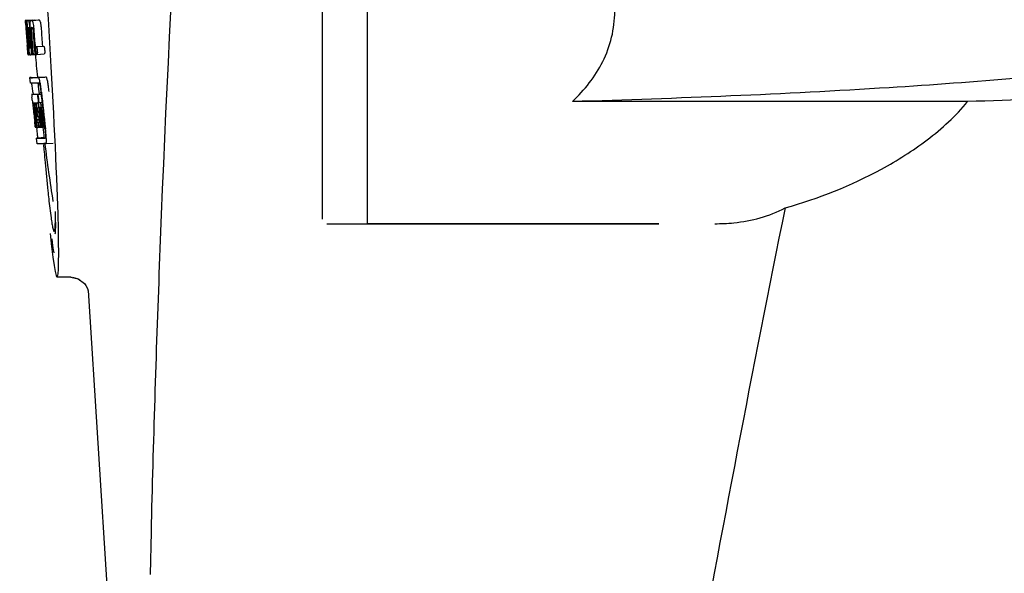
# Model space of a CAD drawing. Units: millimetres. Extents: x 14169 to 19008, y 8226 to 14920.
# Drawn here: x 15998 to 16051, y 13177 to 13207 of the extents above; entities that cross this region are included whole.
import ezdxf

# ---------------------------------------------------------------- set-up
doc = ezdxf.new("R2010")
doc.units = ezdxf.units.MM

msp = doc.modelspace()

# ---------------------------------------------------------------- linework, layer by layer
at = {"color": 7, "linetype": 'Continuous'}
for p, q in [((16014.202, 13196.597), (16014.202, 13219.096)), ((16016.652, 13196.347), (16016.652, 13219.347)), ((15998.104, 13207.375), (15998.503, 13207.401)), ((15998.104, 13207.375), (15998.106, 13207.353)), ((15998.106, 13207.353), (15998.116, 13207.205)), ((15998.137, 13207.352), (15998.166, 13207.354)), ((15998.137, 13207.352), (15998.145, 13207.227)), ((15998.145, 13207.227), (15998.148, 13207.197)), ((15998.181, 13207.352), (15998.58, 13207.378)), ((15998.181, 13207.352), (15998.189, 13207.242)), ((15998.189, 13207.242), (15998.19, 13207.225)), ((15998.225, 13207.353), (15998.225, 13207.353)), ((15998.273, 13207.354), (15998.672, 13207.38)), ((15998.624, 13207.378), (15998.273, 13207.356)), ((15998.404, 13207.359), (15998.404, 13207.359)), ((15998.803, 13207.384), (15998.46, 13207.362)), ((15998.503, 13207.401), (15998.505, 13207.378)), ((15998.624, 13207.378), (15998.624, 13207.378)), ((15998.803, 13207.384), (15998.803, 13207.384)), ((15998.116, 13207.205), (15998.117, 13207.195)), ((15998.117, 13207.195), (15998.132, 13206.975)), ((15998.132, 13206.975), (15998.137, 13206.907)), ((15998.134, 13206.97), (15998.134, 13206.976)), ((15998.137, 13206.907), (15998.139, 13206.871)), ((15998.139, 13206.871), (15998.141, 13206.842)), ((15998.143, 13206.842), (15998.141, 13206.871)), ((15998.152, 13206.976), (15998.142, 13206.976)), ((15998.148, 13207.197), (15998.163, 13206.975)), ((15998.149, 13206.843), (15998.15, 13206.829)), ((15998.163, 13206.975), (15998.152, 13206.976)), ((15998.163, 13206.975), (15998.174, 13206.976)), ((15998.174, 13206.974), (15998.173, 13206.978)), ((15998.201, 13206.975), (15998.2, 13206.976)), ((15998.204, 13206.974), (15998.201, 13206.975)), ((15998.208, 13206.972), (15998.218, 13206.973)), ((15998.218, 13206.973), (15998.217, 13206.981)), ((15998.218, 13206.964), (15998.218, 13206.973)), ((15998.344, 13206.907), (15998.347, 13206.861)), ((15998.373, 13206.983), (15998.372, 13206.991)), ((15998.418, 13206.947), (15998.501, 13206.952)), ((15998.206, 13205.994), (15998.207, 13205.973)), ((15998.235, 13205.633), (15998.246, 13205.506)), ((15998.248, 13205.976), (15998.243, 13206.046)), ((15998.246, 13205.879), (15998.256, 13205.88)), ((15998.266, 13205.977), (15998.271, 13205.914)), ((15998.294, 13205.624), (15998.305, 13205.503)), ((15998.639, 13205.877), (15998.651, 13205.726)), ((15998.651, 13205.726), (15998.669, 13205.515)), ((15998.698, 13205.942), (15999.098, 13205.967)), ((15998.246, 13205.506), (15998.256, 13205.506)), ((15998.255, 13205.504), (15998.255, 13205.505)), ((15998.256, 13205.504), (15998.255, 13205.504)), ((15998.277, 13205.503), (15998.262, 13205.503)), ((15998.277, 13205.503), (15998.287, 13205.504)), ((15998.287, 13205.503), (15998.286, 13205.51)), ((15998.305, 13205.503), (15998.365, 13205.507)), ((15998.358, 13205.509), (15998.357, 13205.512)), ((15998.363, 13205.504), (15998.362, 13205.505)), ((15998.407, 13205.505), (15998.485, 13205.51)), ((15998.485, 13205.507), (15998.485, 13205.516)), ((15998.526, 13205.509), (15998.619, 13205.515)), ((15998.619, 13205.518), (15998.618, 13205.523)), ((15998.619, 13205.513), (15998.619, 13205.518)), ((15998.669, 13205.515), (15998.619, 13205.513)), ((15998.669, 13205.515), (15998.729, 13205.518)), ((15998.725, 13205.521), (15998.722, 13205.525)), ((15998.733, 13205.517), (15999.133, 13205.543)), ((15998.385, 13203.962), (15998.357, 13204.26)), ((15998.417, 13204.271), (15998.756, 13204.293)), ((15998.755, 13204.293), (15998.756, 13204.286)), ((15998.823, 13204.271), (15999.223, 13204.296)), ((15998.852, 13203.972), (15998.785, 13203.969)), ((15998.787, 13203.966), (15998.793, 13203.908)), ((15998.91, 13203.977), (15998.909, 13203.982)), ((15998.847, 13203.37), (15998.447, 13203.345)), ((15998.447, 13203.345), (15998.447, 13203.345)), ((15998.472, 13203.351), (15998.458, 13203.348)), ((15998.472, 13203.351), (15998.847, 13203.374)), ((15998.481, 13203.043), (15998.492, 13202.944)), ((15998.488, 13203.353), (15998.847, 13203.376)), ((15998.512, 13203.476), (15998.525, 13203.357)), ((15998.757, 13203.349), (15998.787, 13203.35)), ((15998.787, 13203.35), (15998.96, 13203.361)), ((15998.846, 13203.376), (15998.847, 13203.37)), ((15998.849, 13203.355), (15998.847, 13203.37)), ((15998.96, 13203.362), (15998.948, 13203.476)), ((16049.179, 13202.963), (16027.754, 13202.963)), ((15998.492, 13202.944), (15998.497, 13202.896)), ((15998.497, 13202.896), (15998.504, 13202.834)), ((15998.504, 13202.834), (15998.507, 13202.803)), ((15998.507, 13202.803), (15998.527, 13202.619)), ((15998.527, 13202.619), (15998.535, 13202.548)), ((15998.535, 13202.548), (15998.539, 13202.513)), ((15998.536, 13202.899), (15998.802, 13202.916)), ((15998.539, 13202.513), (15998.543, 13202.47)), ((15998.545, 13202.62), (15998.542, 13202.646)), ((15998.553, 13202.549), (15998.549, 13202.584)), ((15998.552, 13202.899), (15998.803, 13202.914)), ((15998.555, 13202.527), (15998.553, 13202.549)), ((15998.555, 13202.61), (15998.556, 13202.603)), ((15998.557, 13202.515), (15998.555, 13202.527)), ((15998.559, 13202.623), (15998.556, 13202.623)), ((15998.556, 13202.603), (15998.557, 13202.585)), ((15998.559, 13202.494), (15998.557, 13202.515)), ((15998.562, 13202.623), (15998.559, 13202.623)), ((15998.583, 13202.276), (15998.559, 13202.494)), ((15998.563, 13202.53), (15998.565, 13202.516)), ((15998.573, 13202.563), (15998.572, 13202.567)), ((15998.578, 13202.517), (15998.573, 13202.563)), ((15998.58, 13202.497), (15998.578, 13202.517)), ((15998.58, 13202.623), (15998.58, 13202.619)), ((15998.58, 13202.619), (15998.58, 13202.616)), ((15998.58, 13202.616), (15998.59, 13202.616)), ((15998.58, 13202.616), (15998.582, 13202.596)), ((15998.605, 13202.278), (15998.58, 13202.497)), ((15998.582, 13202.596), (15998.583, 13202.576)), ((15998.583, 13202.576), (15998.599, 13202.577)), ((15998.583, 13202.576), (15998.588, 13202.53)), ((15998.588, 13202.53), (15998.589, 13202.52)), ((15998.589, 13202.52), (15998.592, 13202.498)), ((15998.604, 13202.532), (15998.6, 13202.569)), ((15998.608, 13202.5), (15998.604, 13202.532)), ((15998.632, 13202.28), (15998.608, 13202.5)), ((15998.617, 13202.547), (15998.618, 13202.541)), ((15998.618, 13202.541), (15998.622, 13202.501)), ((15998.621, 13202.9), (15998.803, 13202.911)), ((15998.622, 13202.501), (15998.646, 13202.286)), ((15998.66, 13202.287), (15998.636, 13202.503)), ((15998.652, 13202.629), (15998.647, 13202.629)), ((15998.66, 13202.629), (15998.652, 13202.629)), ((15998.654, 13202.498), (15998.677, 13202.289)), ((15998.672, 13202.63), (15998.66, 13202.629)), ((15998.681, 13202.608), (15998.68, 13202.615)), ((15998.686, 13202.497), (15998.689, 13202.549)), ((15998.711, 13202.547), (15998.72, 13202.463)), ((15998.717, 13202.629), (15998.716, 13202.633)), ((15998.72, 13202.463), (15998.725, 13202.42)), ((15998.739, 13202.422), (15998.722, 13202.584)), ((15998.725, 13202.42), (15998.73, 13202.377)), ((15998.743, 13202.616), (15998.744, 13202.606)), ((15998.751, 13202.538), (15998.758, 13202.474)), ((15998.766, 13202.42), (15998.856, 13202.426)), ((15998.782, 13202.905), (15998.804, 13202.906)), ((15998.803, 13202.908), (15998.803, 13202.914)), ((15998.812, 13202.634), (15998.833, 13202.636)), ((15998.832, 13202.922), (15999.005, 13202.933)), ((15998.832, 13202.922), (15998.891, 13202.924)), ((15998.833, 13202.636), (15998.832, 13202.641)), ((15998.874, 13202.535), (15998.875, 13202.523)), ((15998.896, 13202.65), (15998.875, 13202.649)), ((15998.917, 13202.651), (15998.896, 13202.65)), ((15998.923, 13202.643), (15998.922, 13202.646)), ((15999.035, 13202.654), (15999.034, 13202.659)), ((15999.035, 13202.648), (15999.035, 13202.654)), ((15998.587, 13202.081), (15998.611, 13201.875)), ((15998.664, 13201.576), (15998.628, 13201.882)), ((15998.631, 13201.927), (15998.633, 13201.912)), ((15998.649, 13201.886), (15998.644, 13201.928)), ((15998.685, 13201.581), (15998.649, 13201.886)), ((15998.656, 13201.93), (15998.659, 13201.906)), ((15998.659, 13201.906), (15998.683, 13201.7)), ((15998.661, 13202.281), (15998.66, 13202.287)), ((15998.678, 13201.885), (15998.672, 13201.931)), ((15998.699, 13201.702), (15998.678, 13201.885)), ((15998.687, 13201.933), (15998.689, 13201.916)), ((15998.689, 13201.916), (15998.714, 13201.703)), ((15998.711, 13201.992), (15998.857, 13202.001)), ((15998.711, 13201.992), (15998.715, 13201.96)), ((15998.715, 13201.96), (15998.859, 13201.969)), ((15998.715, 13201.96), (15998.72, 13201.923)), ((15998.728, 13202.349), (15998.724, 13202.287)), ((15998.724, 13202.287), (15998.724, 13202.281)), ((15998.73, 13202.377), (15998.728, 13202.349)), ((15998.73, 13202.377), (15998.742, 13202.378)), ((15998.774, 13202.401), (15998.804, 13202.402)), ((15998.817, 13202.131), (15998.804, 13202.13)), ((15998.831, 13202.131), (15998.817, 13202.131)), ((15998.86, 13201.964), (15998.851, 13202.04)), ((15998.874, 13202.081), (15998.897, 13201.882)), ((15998.644, 13201.573), (15998.665, 13201.574)), ((15998.665, 13201.571), (15998.664, 13201.576)), ((15998.669, 13201.57), (15998.665, 13201.571)), ((15998.673, 13201.57), (15998.686, 13201.571)), ((15998.683, 13201.7), (15998.698, 13201.57)), ((15998.686, 13201.576), (15998.685, 13201.581)), ((15998.686, 13201.57), (15998.686, 13201.576)), ((15998.692, 13201.57), (15998.686, 13201.57)), ((15998.698, 13201.57), (15998.692, 13201.57)), ((15998.698, 13201.57), (15998.714, 13201.571)), ((15998.713, 13201.58), (15998.699, 13201.702)), ((15998.715, 13201.57), (15998.713, 13201.58)), ((15998.714, 13201.703), (15998.726, 13201.597)), ((15998.722, 13201.57), (15998.715, 13201.57)), ((15998.729, 13201.571), (15998.722, 13201.57)), ((15998.723, 13201.57), (15998.733, 13201.486)), ((15998.726, 13201.597), (15998.729, 13201.571)), ((15998.729, 13201.571), (15998.768, 13201.573)), ((15998.76, 13201.579), (15998.759, 13201.582)), ((15998.762, 13201.575), (15998.76, 13201.579)), ((15998.763, 13201.574), (15998.762, 13201.575)), ((15998.792, 13201.843), (15998.805, 13201.844)), ((15998.824, 13201.573), (15998.837, 13201.574)), ((15998.837, 13201.573), (15998.836, 13201.581)), ((15998.902, 13201.575), (15998.954, 13201.579)), ((15998.953, 13201.585), (15998.922, 13201.849)), ((15998.954, 13201.577), (15998.953, 13201.585)), ((15998.984, 13201.579), (15998.954, 13201.577)), ((15998.984, 13201.579), (15999.051, 13201.583)), ((15999.05, 13201.591), (15999.019, 13201.856)), ((15999.051, 13201.581), (15999.05, 13201.591)), ((15999.086, 13201.583), (15999.051, 13201.581)), ((15999.086, 13201.583), (15999.157, 13201.587)), ((15999.156, 13201.594), (15999.124, 13201.862)), ((15999.157, 13201.587), (15999.156, 13201.594)), ((15999.169, 13201.486), (15999.157, 13201.587)), ((15998.754, 13200.678), (15998.717, 13200.977)), ((15999.116, 13201.009), (15998.777, 13200.987)), ((15999.116, 13201.009), (15999.116, 13201.002)), ((15999.183, 13200.987), (15999.183, 13200.987)), ((15999.221, 13200.689), (15999.153, 13200.686)), ((15999.221, 13200.689), (15999.621, 13200.715)), ((15999.221, 13200.689), (15999.221, 13200.689)), ((16014.452, 13196.347), (16032.44, 13196.347)), ((16032.44, 13196.347), (16016.652, 13196.347)), ((16000.58, 13193.447), (15999.823, 13193.447)), ((16000.57, 13193.447), (16000.966, 13193.364)), ((16000.571, 13193.447), (16000.572, 13193.447)), ((16000.665, 13193.442), (16000.966, 13193.364)), ((16000.966, 13193.364), (16001.05, 13193.303)), ((16000.966, 13193.364), (16001.309, 13193.113)), ((16001.309, 13193.113), (16001.382, 13192.993)), ((16001.382, 13192.993), (16001.477, 13192.839)), ((16001.477, 13192.839), (16001.517, 13192.706)), ((16001.517, 13192.729), (16003.096, 13167.822)), ((16001.517, 13192.706), (16001.52, 13192.689)), ((16004.918, 13179.641), (16004.865, 13177.332))]:
    msp.add_line(p, q, dxfattribs=at)
msp.add_lwpolyline([(15999.533, 13195.525), (15999.558, 13195.326), (15999.602, 13195.019), (15999.641, 13194.765)], dxfattribs=at)
for centre, radius, start, end in [((17041.756, 13154.88), 1037.132, 172.968171, 177.833615), ((15998.148, 13209.874), 2.522, 270.3986, 270.7495), ((16111.7, 13215.063), 113.78, 183.94962, 184.07758), ((15998.052, 13214.734), 7.383, 271.3383, 271.714), ((15997.41, 13233.464), 26.124, 272.1811, 272.3034), ((15998.451, 13214.765), 7.389, 271.3413, 271.7173), ((15998.554, 13207.316), 0.134, 26.7496, 28.4218), ((15997.76, 13234.713), 27.348, 272.1868, 272.3038), ((16009.751, 13207.872), 11.65, 183.2781, 183.5892), ((16025.488, 13208.878), 27.42, 183.6298, 183.9788), ((16042.387, 13210.047), 44.36, 183.9776, 184.1055), ((16111.603, 13215.008), 113.755, 184.11666, 184.54499), ((15999.661, 13207.017), 1.52, 182.5431, 183.079), ((16001.515, 13207.115), 3.377, 183.0486, 183.5216), ((16111.618, 13215.008), 113.768, 184.11584, 184.54414), ((16004.494, 13207.298), 6.362, 183.5176, 184.0994), ((16111.635, 13215.008), 113.78, 184.12207, 184.51119), ((16018.258, 13208.289), 20.127, 183.7456, 184.1127), ((16111.684, 13214.996), 113.794, 184.10744, 184.51067), ((15998.42, 13206.942), 0.225, 176.3058, 177.7552), ((16004.335, 13207.278), 6.15, 183.7657, 184.1352), ((16111.704, 13215.008), 113.797, 184.11854, 184.55172), ((16007.553, 13207.568), 9.355, 183.7032, 184.0928), ((16111.725, 13215.008), 113.792, 184.08571, 184.55087), ((15998.068, 13214.729), 7.755, 271.3711, 271.6426), ((16111.742, 13215.008), 113.785, 184.13415, 184.5025), ((16111.779, 13215.008), 113.759, 184.13427, 184.50962), ((16111.797, 13215.008), 113.742, 184.10732, 184.55127), ((16005.246, 13207.357), 6.883, 183.1149, 184.1096), ((16111.81, 13214.98), 113.72, 184.09264, 184.58624), ((16111.83, 13215.008), 113.701, 184.12587, 184.79218), ((15997.392, 13234.214), 27.259, 272.1845, 272.3), ((16111.865, 13215.008), 113.643, 184.09842, 184.59931), ((16111.882, 13215.008), 113.611, 184.10894, 184.60971), ((16111.882, 13215.008), 113.21, 184.11063, 184.58289), ((16111.603, 13215.008), 113.755, 184.55588, 184.72721), ((16111.659, 13215.043), 113.782, 184.61927, 184.80952), ((16111.683, 13214.996), 113.793, 184.54652, 184.78161), ((16111.703, 13215.008), 113.796, 184.58355, 184.73), ((15998.163, 13213.156), 7.278, 271.3621, 271.6557), ((16111.81, 13214.98), 113.719, 184.58624, 184.77349), ((16111.865, 13215.008), 113.643, 184.59931, 184.78761), ((15998.271, 13205.722), 0.219, 265.9854, 267.4745), ((15998.294, 13207.175), 1.672, 269.7678, 270.374), ((15998.181, 13213.281), 7.779, 271.351, 271.6611), ((15997.803, 13224.897), 19.402, 272.0157, 272.135), ((16111.599, 13215.008), 113.351, 184.80515, 185.42436), ((15997.286, 13239.73), 35.493, 272.2884, 272.4827), ((16111.598, 13215.008), 113.35, 185.61991, 185.88986), ((15920.07, 13194.573), 78.867, 6.16462, 6.28372), ((16111.84, 13215.024), 113.684, 185.89462, 186.11471), ((16111.845, 13215.078), 113.665, 185.92233, 186.13939), ((16111.91, 13215.008), 113.549, 185.88684, 186.10879), ((16111.92, 13215.008), 113.531, 185.82899, 186.83947), ((16082.872, 12217.058), 986.48, 91.524065, 91.957281), ((15998.539, 13203.804), 0.906, 269.1096, 269.5441), ((16111.619, 13215.008), 113.768, 186.32718, 186.52415), ((16015.193, 13204.386), 16.741, 186.0579, 186.1821), ((15998.539, 13205.178), 2.279, 270.3478, 270.5884), ((16001.015, 13202.821), 2.469, 185.4793, 186.0748), ((16004.557, 13203.192), 6.03, 186.0223, 186.3104), ((16111.671, 13215.008), 113.794, 186.30245, 186.60084), ((15996.84, 13202.35), 1.745, 7.1254, 7.7216), ((15998.569, 13204.789), 2.166, 270.2968, 270.5307), ((15996.219, 13202.435), 2.395, 8.7361, 8.9033), ((15995.279, 13202.292), 3.345, 7.5926, 8.7069), ((16111.698, 13215.008), 113.796, 186.31131, 186.59929), ((15997.393, 13202.416), 1.217, 7.2475, 8.0654), ((16004.203, 13203.162), 5.605, 184.9872, 185.4654), ((15998.44, 13210.273), 7.375, 271.406, 271.5849), ((16005.656, 13203.301), 7.065, 185.4644, 185.7894), ((16007.948, 13203.535), 9.368, 185.8004, 186.3255), ((16001.807, 13202.851), 3.173, 185.5182, 186.3764), ((16008.99, 13201.962), 10.317, 177.0296, 178.1828), ((15995.962, 13202.249), 2.743, 6.2734, 6.6557), ((15993.396, 13201.973), 5.346, 6.5474, 7.2916), ((15991.663, 13201.771), 7.09, 6.2857, 6.5782), ((15998.113, 13220.588), 17.695, 271.946, 272.1652), ((16004.286, 13203.196), 5.598, 185.8193, 186.2793), ((15998.088, 13221.839), 19.218, 271.9725, 272.1583), ((16111.815, 13215.109), 113.69, 186.16239, 186.2996), ((16111.84, 13215.024), 113.684, 186.1179, 186.25356), ((16111.84, 13215.024), 113.684, 186.25606, 186.65486), ((16111.852, 13215.008), 113.664, 186.30589, 186.78517), ((15998.87, 13202.621), 0.0577, 20.6819, 22.6769), ((16111.876, 13215.008), 113.62, 186.30448, 186.64716), ((16111.887, 13215.008), 113.598, 186.27506, 186.78701), ((16111.909, 13215.008), 113.549, 186.10879, 186.24326), ((16111.91, 13215.008), 113.549, 186.24871, 186.64798), ((16111.656, 13215), 113.786, 186.42001, 186.62017), ((16111.686, 13215.008), 113.796, 186.42283, 186.59996), ((16111.712, 13215.008), 113.794, 186.42205, 186.5985), ((16111.671, 13215.008), 113.794, 186.60818, 186.78156), ((16111.724, 13215.008), 113.791, 186.41906, 186.59781), ((16111.734, 13215.008), 113.787, 186.42188, 186.59723), ((16005.444, 13202.714), 6.788, 186.5937, 187.008), ((16009.06, 13201.692), 10.353, 176.7395, 178.3411), ((15923.437, 13193.31), 75.66, 6.37481, 6.49994), ((15961.593, 13197.564), 37.268, 6.2463, 6.3883), ((15991.202, 13200.808), 7.482, 6.0128, 6.2185), ((15998.542, 13209.86), 8.021, 271.3904, 271.7838), ((15998.588, 13209.013), 7.444, 271.3815, 271.5871), ((16111.768, 13215.088), 113.75, 186.68624, 186.82344), ((15998.522, 13211.395), 9.827, 271.5906, 271.7618), ((15998.34, 13216.408), 14.572, 271.8282, 272.0736), ((16111.774, 13215.09), 113.744, 186.68787, 186.82132), ((15998.33, 13217.363), 15.798, 271.8385, 272.0742), ((16111.598, 13215.008), 113.35, 186.80439, 187.09424), ((15997.701, 13235.11), 34.155, 272.258, 272.4874), ((16197.377, 13217.599), 199.012, 184.88732, 185.00336), ((16111.603, 13215.009), 113.355, 187.26133, 188.86183), ((17310.952, 12940.221), 1297.374, 168.575152, 169.762516), ((15976.918, 13196.99), 22.823, 359.2106, 0.0349), ((17056.62, 13154.27), 1052.008, 177.831013, 178.618094)]:
    msp.add_arc(centre, radius, start, end, dxfattribs=at)
msp.add_ellipse((15998.908, 13207.847), major_axis=(-0.916, 14.4), ratio=0.028922, start_param=2.55813, end_param=6.987971, dxfattribs=at)
for points, knots in [([(16027.754, 13202.963), (16028.416, 13203.583), (16029.587, 13205.058), (16030.288, 13207.847), (16029.587, 13210.635), (16028.416, 13212.11), (16027.754, 13212.73)], [0, 0, 0, 0, 0.246695, 0.499995, 0.753299, 1, 1, 1, 1]), ([(15998.119, 13207.206), (15998.117, 13207.24), (15998.115, 13207.289), (15998.113, 13207.338), (15998.114, 13207.353)], [0, 0, 0, 0, 0.692623, 1, 1, 1, 1]), ([(15998.114, 13207.353), (15998.116, 13207.353), (15998.123, 13207.352), (15998.131, 13207.352), (15998.137, 13207.352)], [0, 0, 0, 0, 0.192087, 1, 1, 1, 1]), ([(15998.162, 13207.198), (15998.16, 13207.234), (15998.159, 13207.286), (15998.162, 13207.338), (15998.166, 13207.352)], [0, 0, 0, 0, 0.710163, 1, 1, 1, 1]), ([(15998.217, 13206.981), (15998.214, 13207.034), (15998.209, 13207.121), (15998.207, 13207.209), (15998.208, 13207.244)], [0, 0, 0, 0, 0.59991, 1, 1, 1, 1]), ([(15998.208, 13207.244), (15998.208, 13207.261), (15998.209, 13207.29), (15998.212, 13207.323), (15998.215, 13207.34), (15998.218, 13207.348), (15998.222, 13207.353), (15998.225, 13207.353)], [0, 0, 0, 0, 0.471084, 0.765964, 0.860809, 0.927472, 1, 1, 1, 1]), ([(15998.273, 13207.354), (15998.28, 13207.341), (15998.296, 13207.297), (15998.305, 13207.252), (15998.31, 13207.222)], [0, 0, 0, 0, 0.33567, 1, 1, 1, 1]), ([(15998.31, 13207.222), (15998.317, 13207.179), (15998.331, 13207.074), (15998.339, 13206.969), (15998.344, 13206.907)], [0, 0, 0, 0, 0.411361, 1, 1, 1, 1]), ([(15998.372, 13206.991), (15998.37, 13207.039), (15998.367, 13207.12), (15998.367, 13207.201), (15998.369, 13207.234)], [0, 0, 0, 0, 0.58965, 1, 1, 1, 1]), ([(15998.369, 13207.234), (15998.37, 13207.254), (15998.373, 13207.287), (15998.38, 13207.325), (15998.387, 13207.344), (15998.393, 13207.354), (15998.399, 13207.359), (15998.404, 13207.359)], [0, 0, 0, 0, 0.454874, 0.74109, 0.835862, 0.906158, 1, 1, 1, 1]), ([(15998.46, 13207.361), (15998.472, 13207.362), (15998.49, 13207.335), (15998.504, 13207.294), (15998.513, 13207.259), (15998.518, 13207.239)], [0, 0, 0, 0, 0.25878, 0.546975, 1, 1, 1, 1]), ([(15998.518, 13207.239), (15998.529, 13207.189), (15998.547, 13207.065), (15998.558, 13206.941), (15998.564, 13206.867)], [0, 0, 0, 0, 0.410915, 1, 1, 1, 1]), ([(15998.918, 13207.264), (15998.913, 13207.285), (15998.904, 13207.319), (15998.889, 13207.36), (15998.871, 13207.387), (15998.859, 13207.386)], [0, 0, 0, 0, 0.452873, 0.741025, 1, 1, 1, 1]), ([(15998.918, 13207.264), (15998.929, 13207.214), (15998.947, 13207.09), (15998.958, 13206.966), (15998.963, 13206.893)], [0, 0, 0, 0, 0.410911, 1, 1, 1, 1]), ([(15998.142, 13206.976), (15998.142, 13206.976), (15998.142, 13206.973), (15998.141, 13206.97), (15998.142, 13206.96), (15998.142, 13206.954), (15998.142, 13206.949)], [0, 0, 0, 0, 0.051437, 0.214463, 0.517522, 1, 1, 1, 1]), ([(15998.173, 13206.978), (15998.172, 13206.999), (15998.167, 13207.072), (15998.163, 13207.145), (15998.162, 13207.198)], [0, 0, 0, 0, 0.281602, 1, 1, 1, 1]), ([(15998.195, 13206.951), (15998.194, 13206.942), (15998.196, 13206.916), (15998.197, 13206.89), (15998.198, 13206.874)], [0, 0, 0, 0, 0.374256, 1, 1, 1, 1]), ([(15998.2, 13206.976), (15998.198, 13206.975), (15998.195, 13206.967), (15998.195, 13206.962), (15998.195, 13206.957)], [0, 0, 0, 0, 0.254917, 1, 1, 1, 1]), ([(15998.254, 13206.976), (15998.251, 13206.976), (15998.248, 13206.963), (15998.247, 13206.938), (15998.248, 13206.879), (15998.252, 13206.833), (15998.254, 13206.805)], [0, 0, 0, 0, 0.040429, 0.178573, 0.504033, 1, 1, 1, 1]), ([(15998.317, 13206.806), (15998.315, 13206.835), (15998.311, 13206.881), (15998.304, 13206.938), (15998.299, 13206.964), (15998.293, 13206.977), (15998.29, 13206.977)], [0, 0, 0, 0, 0.486694, 0.81274, 0.955357, 1, 1, 1, 1]), ([(15998.418, 13206.947), (15998.417, 13206.93), (15998.419, 13206.89), (15998.421, 13206.85), (15998.423, 13206.827)], [0, 0, 0, 0, 0.436315, 1, 1, 1, 1]), ([(15998.431, 13206.975), (15998.428, 13206.975), (15998.423, 13206.97), (15998.42, 13206.96), (15998.419, 13206.952), (15998.418, 13206.947)], [0, 0, 0, 0, 0.271904, 0.535263, 1, 1, 1, 1]), ([(15998.501, 13206.957), (15998.499, 13206.963), (15998.496, 13206.971), (15998.489, 13206.977), (15998.486, 13206.977)], [0, 0, 0, 0, 0.673925, 1, 1, 1, 1]), ([(15998.512, 13206.886), (15998.511, 13206.902), (15998.509, 13206.926), (15998.504, 13206.95), (15998.501, 13206.957)], [0, 0, 0, 0, 0.674307, 1, 1, 1, 1]), ([(15998.208, 13206.059), (15998.209, 13206.046), (15998.212, 13206.004), (15998.216, 13205.961), (15998.219, 13205.932)], [0, 0, 0, 0, 0.297239, 1, 1, 1, 1]), ([(15998.239, 13205.634), (15998.237, 13205.655), (15998.225, 13205.775), (15998.216, 13205.895), (15998.208, 13205.994)], [0, 0, 0, 0, 0.174296, 1, 1, 1, 1]), ([(15998.219, 13205.932), (15998.219, 13205.924), (15998.221, 13205.913), (15998.222, 13205.9), (15998.223, 13205.893), (15998.224, 13205.887), (15998.224, 13205.883), (15998.225, 13205.882), (15998.225, 13205.88), (15998.225, 13205.88)], [0, 0, 0, 0, 0.448579, 0.625166, 0.766856, 0.872303, 0.943937, 0.985173, 1, 1, 1, 1]), ([(15998.225, 13205.88), (15998.227, 13205.88), (15998.233, 13205.88), (15998.24, 13205.88), (15998.246, 13205.879)], [0, 0, 0, 0, 0.200787, 1, 1, 1, 1]), ([(15998.246, 13205.563), (15998.246, 13205.568), (15998.243, 13205.592), (15998.241, 13205.615), (15998.239, 13205.634)], [0, 0, 0, 0, 0.210045, 1, 1, 1, 1]), ([(15998.33, 13205.627), (15998.323, 13205.674), (15998.308, 13205.791), (15998.298, 13205.909), (15998.292, 13205.979)], [0, 0, 0, 0, 0.401836, 1, 1, 1, 1]), ([(15998.309, 13206.075), (15998.31, 13206.062), (15998.314, 13206.012), (15998.318, 13205.963), (15998.323, 13205.927)], [0, 0, 0, 0, 0.275745, 1, 1, 1, 1]), ([(15998.323, 13205.927), (15998.325, 13205.914), (15998.327, 13205.898), (15998.333, 13205.883), (15998.335, 13205.88), (15998.336, 13205.88)], [0, 0, 0, 0, 0.806978, 0.938843, 1, 1, 1, 1]), ([(15998.357, 13205.512), (15998.354, 13205.517), (15998.35, 13205.53), (15998.34, 13205.568), (15998.334, 13205.601), (15998.33, 13205.627)], [0, 0, 0, 0, 0.134512, 0.34027, 1, 1, 1, 1]), ([(15998.374, 13205.881), (15998.375, 13205.881), (15998.377, 13205.884), (15998.38, 13205.895), (15998.381, 13205.927), (15998.379, 13205.986), (15998.375, 13206.035), (15998.373, 13206.063)], [0, 0, 0, 0, 0.014854, 0.045462, 0.196655, 0.533203, 1, 1, 1, 1]), ([(15998.428, 13205.635), (15998.427, 13205.615), (15998.426, 13205.586), (15998.423, 13205.553), (15998.421, 13205.535), (15998.418, 13205.522), (15998.415, 13205.512), (15998.41, 13205.505), (15998.407, 13205.505)], [0, 0, 0, 0, 0.456529, 0.625094, 0.756979, 0.855857, 0.925783, 1, 1, 1, 1]), ([(15998.414, 13205.982), (15998.419, 13205.914), (15998.427, 13205.798), (15998.429, 13205.682), (15998.428, 13205.635)], [0, 0, 0, 0, 0.593343, 1, 1, 1, 1]), ([(15998.681, 13205.728), (15998.679, 13205.759), (15998.676, 13205.809), (15998.677, 13205.86), (15998.679, 13205.88)], [0, 0, 0, 0, 0.604587, 1, 1, 1, 1]), ([(15998.679, 13205.88), (15998.679, 13205.882), (15998.68, 13205.89), (15998.681, 13205.897), (15998.681, 13205.903)], [0, 0, 0, 0, 0.269911, 1, 1, 1, 1]), ([(15998.681, 13205.903), (15998.682, 13205.908), (15998.684, 13205.919), (15998.688, 13205.932), (15998.694, 13205.942), (15998.698, 13205.942)], [0, 0, 0, 0, 0.404114, 0.695925, 1, 1, 1, 1]), ([(15998.704, 13205.571), (15998.702, 13205.58), (15998.69, 13205.632), (15998.685, 13205.685), (15998.681, 13205.728)], [0, 0, 0, 0, 0.174373, 1, 1, 1, 1]), ([(15998.698, 13205.942), (15998.701, 13205.942), (15998.707, 13205.937), (15998.717, 13205.917), (15998.723, 13205.897), (15998.728, 13205.882)], [0, 0, 0, 0, 0.108561, 0.302539, 1, 1, 1, 1]), ([(15998.728, 13205.882), (15998.733, 13205.862), (15998.743, 13205.811), (15998.749, 13205.759), (15998.751, 13205.728)], [0, 0, 0, 0, 0.393066, 1, 1, 1, 1]), ([(15998.751, 13205.728), (15998.753, 13205.711), (15998.756, 13205.661), (15998.756, 13205.609), (15998.753, 13205.575)], [0, 0, 0, 0, 0.324125, 1, 1, 1, 1]), ([(15999.098, 13205.967), (15999.1, 13205.967), (15999.107, 13205.963), (15999.117, 13205.942), (15999.123, 13205.923), (15999.128, 13205.907)], [0, 0, 0, 0, 0.10871, 0.302719, 1, 1, 1, 1]), ([(15999.128, 13205.907), (15999.133, 13205.887), (15999.143, 13205.836), (15999.149, 13205.785), (15999.151, 13205.753)], [0, 0, 0, 0, 0.392552, 1, 1, 1, 1]), ([(15999.151, 13205.753), (15999.153, 13205.737), (15999.156, 13205.686), (15999.156, 13205.635), (15999.153, 13205.601)], [0, 0, 0, 0, 0.324267, 1, 1, 1, 1]), ([(15998.252, 13205.519), (15998.252, 13205.521), (15998.249, 13205.536), (15998.248, 13205.551), (15998.246, 13205.563)], [0, 0, 0, 0, 0.182569, 1, 1, 1, 1]), ([(15998.255, 13205.505), (15998.255, 13205.506), (15998.253, 13205.51), (15998.253, 13205.515), (15998.252, 13205.519)], [0, 0, 0, 0, 0.147361, 1, 1, 1, 1]), ([(15998.362, 13205.505), (15998.361, 13205.505), (15998.36, 13205.507), (15998.359, 13205.508), (15998.358, 13205.509)], [0, 0, 0, 0, 0.209044, 1, 1, 1, 1]), ([(15998.722, 13205.525), (15998.719, 13205.53), (15998.712, 13205.545), (15998.707, 13205.561), (15998.704, 13205.571)], [0, 0, 0, 0, 0.376299, 1, 1, 1, 1]), ([(15998.753, 13205.575), (15998.752, 13205.566), (15998.75, 13205.551), (15998.746, 13205.532), (15998.739, 13205.518), (15998.733, 13205.517)], [0, 0, 0, 0, 0.431653, 0.724676, 1, 1, 1, 1]), ([(15999.153, 13205.601), (15999.152, 13205.592), (15999.15, 13205.576), (15999.146, 13205.557), (15999.139, 13205.543), (15999.133, 13205.543)], [0, 0, 0, 0, 0.431502, 0.724466, 1, 1, 1, 1]), ([(16057.498, 13204.826), (16055.635, 13204.587), (16051.449, 13204.164), (16041.537, 13203.45), (16033.482, 13203.127), (16027.754, 13202.963)], [0, 0, 0, 0, 0.18897, 0.423301, 1, 1, 1, 1]), ([(15998.417, 13204.271), (15998.408, 13204.27), (15998.393, 13204.268), (15998.376, 13204.266), (15998.366, 13204.264), (15998.361, 13204.263), (15998.358, 13204.262), (15998.357, 13204.261), (15998.357, 13204.26)], [0, 0, 0, 0, 0.433764, 0.744018, 0.852955, 0.931275, 0.979431, 1, 1, 1, 1]), ([(15998.357, 13204.26), (15998.357, 13204.26), (15998.359, 13204.259), (15998.363, 13204.259), (15998.37, 13204.258), (15998.379, 13204.258), (15998.392, 13204.257), (15998.413, 13204.257), (15998.447, 13204.258), (15998.496, 13204.259), (15998.555, 13204.261), (15998.625, 13204.263), (15998.676, 13204.265), (15998.703, 13204.266)], [0, 0, 0, 0, 0.004943, 0.017064, 0.036831, 0.064321, 0.099563, 0.142567, 0.251883, 0.392289, 0.563784, 0.76636, 1, 1, 1, 1]), ([(15998.756, 13204.286), (15998.756, 13204.285), (15998.76, 13204.284), (15998.764, 13204.284), (15998.774, 13204.283), (15998.787, 13204.283), (15998.803, 13204.283), (15998.832, 13204.283), (15998.878, 13204.284), (15998.944, 13204.286), (15999.024, 13204.288), (15999.119, 13204.292), (15999.187, 13204.295), (15999.223, 13204.296)], [0, 0, 0, 0, 0.004705, 0.016736, 0.036455, 0.063921, 0.099154, 0.142162, 0.251515, 0.391988, 0.563572, 0.76625, 1, 1, 1, 1]), ([(15998.909, 13203.982), (15998.902, 13204.023), (15998.888, 13204.094), (15998.866, 13204.185), (15998.848, 13204.24), (15998.834, 13204.265), (15998.826, 13204.271), (15998.823, 13204.271)], [0, 0, 0, 0, 0.407207, 0.715969, 0.913034, 0.96859, 1, 1, 1, 1]), ([(15999.223, 13204.296), (15999.226, 13204.297), (15999.233, 13204.292), (15999.245, 13204.272), (15999.261, 13204.228), (15999.28, 13204.156), (15999.3, 13204.059), (15999.321, 13203.94), (15999.341, 13203.804), (15999.36, 13203.657), (15999.372, 13203.555), (15999.377, 13203.503)], [0, 0, 0, 0, 0.010176, 0.027178, 0.086419, 0.179305, 0.302897, 0.452743, 0.623242, 0.808041, 1, 1, 1, 1]), ([(15998.785, 13203.969), (15998.754, 13203.968), (15998.696, 13203.966), (15998.615, 13203.963), (15998.546, 13203.961), (15998.49, 13203.959), (15998.451, 13203.959), (15998.426, 13203.959), (15998.412, 13203.959), (15998.401, 13203.959), (15998.393, 13203.96), (15998.388, 13203.96), (15998.385, 13203.961), (15998.385, 13203.962)], [0, 0, 0, 0, 0.233678, 0.436292, 0.607824, 0.74826, 0.857597, 0.900607, 0.935849, 0.963334, 0.983084, 0.995169, 1, 1, 1, 1]), ([(15998.512, 13203.476), (15998.507, 13203.531), (15998.496, 13203.635), (15998.479, 13203.775), (15998.466, 13203.873), (15998.456, 13203.931), (15998.452, 13203.952), (15998.45, 13203.96)], [0, 0, 0, 0, 0.338943, 0.639492, 0.868273, 0.94743, 1, 1, 1, 1]), ([(15998.852, 13203.972), (15998.854, 13203.972), (15998.858, 13203.969), (15998.865, 13203.957), (15998.875, 13203.93), (15998.887, 13203.885), (15998.9, 13203.824), (15998.913, 13203.749), (15998.93, 13203.632), (15998.941, 13203.54), (15998.948, 13203.476)], [0, 0, 0, 0, 0.010157, 0.027149, 0.086392, 0.179266, 0.302857, 0.452713, 0.623212, 1, 1, 1, 1]), ([(15998.977, 13203.478), (15998.968, 13203.566), (15998.948, 13203.733), (15998.923, 13203.899), (15998.91, 13203.977)], [0, 0, 0, 0, 0.529612, 1, 1, 1, 1]), ([(15998.447, 13203.344), (15998.448, 13203.344), (15998.448, 13203.343), (15998.448, 13203.34), (15998.449, 13203.334), (15998.45, 13203.328), (15998.45, 13203.325)], [0, 0, 0, 0, 0.046375, 0.190407, 0.47597, 1, 1, 1, 1]), ([(15998.45, 13203.325), (15998.451, 13203.319), (15998.455, 13203.279), (15998.46, 13203.239), (15998.463, 13203.206)], [0, 0, 0, 0, 0.148855, 1, 1, 1, 1]), ([(15998.458, 13203.348), (15998.458, 13203.348), (15998.457, 13203.348), (15998.457, 13203.347), (15998.457, 13203.347)], [0, 0, 0, 0, 0.31336, 1, 1, 1, 1]), ([(16039.285, 13197.208), (16041.093, 13197.711), (16043.779, 13198.774), (16047.054, 13200.833), (16048.541, 13202.183), (16049.179, 13202.963)], [0, 0, 0, 0, 0.485881, 0.739187, 1, 1, 1, 1]), ([(15998.527, 13202.805), (15998.526, 13202.823), (15998.524, 13202.851), (15998.522, 13202.878), (15998.523, 13202.888)], [0, 0, 0, 0, 0.653497, 1, 1, 1, 1]), ([(15998.523, 13202.888), (15998.523, 13202.889), (15998.523, 13202.892), (15998.523, 13202.895), (15998.524, 13202.897)], [0, 0, 0, 0, 0.353408, 1, 1, 1, 1]), ([(15998.524, 13202.897), (15998.524, 13202.898), (15998.524, 13202.898), (15998.524, 13202.899), (15998.525, 13202.899)], [0, 0, 0, 0, 0.624494, 1, 1, 1, 1]), ([(15998.542, 13202.646), (15998.541, 13202.661), (15998.535, 13202.714), (15998.53, 13202.767), (15998.527, 13202.805)], [0, 0, 0, 0, 0.288458, 1, 1, 1, 1]), ([(15998.532, 13202.899), (15998.532, 13202.899), (15998.534, 13202.896), (15998.534, 13202.894), (15998.535, 13202.893)], [0, 0, 0, 0, 0.304584, 1, 1, 1, 1]), ([(15998.535, 13202.893), (15998.535, 13202.892), (15998.537, 13202.887), (15998.538, 13202.881), (15998.539, 13202.876)], [0, 0, 0, 0, 0.186373, 1, 1, 1, 1]), ([(15998.539, 13202.876), (15998.54, 13202.875), (15998.542, 13202.865), (15998.543, 13202.856), (15998.545, 13202.849)], [0, 0, 0, 0, 0.202218, 1, 1, 1, 1]), ([(15998.545, 13202.849), (15998.545, 13202.846), (15998.547, 13202.832), (15998.55, 13202.818), (15998.551, 13202.807)], [0, 0, 0, 0, 0.215093, 1, 1, 1, 1]), ([(15998.551, 13202.807), (15998.551, 13202.815), (15998.549, 13202.837), (15998.548, 13202.859), (15998.549, 13202.874)], [0, 0, 0, 0, 0.344953, 1, 1, 1, 1]), ([(15998.549, 13202.874), (15998.549, 13202.877), (15998.549, 13202.883), (15998.55, 13202.891), (15998.55, 13202.895), (15998.552, 13202.899), (15998.552, 13202.899)], [0, 0, 0, 0, 0.395658, 0.70507, 0.909528, 1, 1, 1, 1]), ([(15998.556, 13202.623), (15998.555, 13202.623), (15998.555, 13202.616), (15998.555, 13202.614), (15998.555, 13202.61)], [0, 0, 0, 0, 0.204784, 1, 1, 1, 1]), ([(15998.562, 13202.899), (15998.564, 13202.899), (15998.567, 13202.89), (15998.572, 13202.876), (15998.578, 13202.845), (15998.582, 13202.821), (15998.585, 13202.805)], [0, 0, 0, 0, 0.057909, 0.216352, 0.516147, 1, 1, 1, 1]), ([(15998.563, 13202.622), (15998.563, 13202.622), (15998.563, 13202.623), (15998.562, 13202.623), (15998.562, 13202.623)], [0, 0, 0, 0, 0.66735, 1, 1, 1, 1]), ([(15998.566, 13202.611), (15998.566, 13202.612), (15998.565, 13202.616), (15998.564, 13202.62), (15998.563, 13202.622)], [0, 0, 0, 0, 0.37425, 1, 1, 1, 1]), ([(15998.57, 13202.585), (15998.569, 13202.588), (15998.568, 13202.596), (15998.567, 13202.605), (15998.566, 13202.611)], [0, 0, 0, 0, 0.320127, 1, 1, 1, 1]), ([(15998.598, 13202.586), (15998.597, 13202.593), (15998.595, 13202.603), (15998.593, 13202.615), (15998.591, 13202.62), (15998.59, 13202.623), (15998.589, 13202.623)], [0, 0, 0, 0, 0.515852, 0.806594, 0.94921, 1, 1, 1, 1]), ([(15998.595, 13202.734), (15998.597, 13202.72), (15998.605, 13202.657), (15998.612, 13202.595), (15998.617, 13202.547)], [0, 0, 0, 0, 0.230466, 1, 1, 1, 1]), ([(15998.611, 13202.801), (15998.61, 13202.817), (15998.61, 13202.843), (15998.611, 13202.872), (15998.613, 13202.888), (15998.615, 13202.895), (15998.619, 13202.9), (15998.621, 13202.9)], [0, 0, 0, 0, 0.476905, 0.772598, 0.866675, 0.931917, 1, 1, 1, 1]), ([(15998.619, 13202.675), (15998.618, 13202.687), (15998.615, 13202.729), (15998.612, 13202.771), (15998.611, 13202.801)], [0, 0, 0, 0, 0.301422, 1, 1, 1, 1]), ([(15998.644, 13202.9), (15998.646, 13202.9), (15998.652, 13202.893), (15998.658, 13202.877), (15998.666, 13202.848), (15998.671, 13202.824), (15998.674, 13202.809)], [0, 0, 0, 0, 0.073163, 0.240949, 0.53986, 1, 1, 1, 1]), ([(15998.647, 13202.629), (15998.647, 13202.629), (15998.645, 13202.626), (15998.645, 13202.62), (15998.645, 13202.607), (15998.645, 13202.597), (15998.646, 13202.59)], [0, 0, 0, 0, 0.055259, 0.203345, 0.50015, 1, 1, 1, 1]), ([(15998.646, 13202.59), (15998.646, 13202.587), (15998.647, 13202.572), (15998.648, 13202.557), (15998.649, 13202.546)], [0, 0, 0, 0, 0.219083, 1, 1, 1, 1]), ([(15998.68, 13202.615), (15998.679, 13202.619), (15998.678, 13202.625), (15998.674, 13202.63), (15998.672, 13202.63)], [0, 0, 0, 0, 0.76209, 1, 1, 1, 1]), ([(15998.674, 13202.809), (15998.675, 13202.804), (15998.679, 13202.781), (15998.683, 13202.758), (15998.686, 13202.739)], [0, 0, 0, 0, 0.215046, 1, 1, 1, 1]), ([(15998.687, 13202.567), (15998.686, 13202.571), (15998.685, 13202.584), (15998.683, 13202.598), (15998.681, 13202.608)], [0, 0, 0, 0, 0.275151, 1, 1, 1, 1]), ([(15998.686, 13202.739), (15998.687, 13202.733), (15998.691, 13202.703), (15998.695, 13202.674), (15998.698, 13202.652)], [0, 0, 0, 0, 0.230513, 1, 1, 1, 1]), ([(15998.703, 13202.816), (15998.703, 13202.83), (15998.703, 13202.853), (15998.704, 13202.878), (15998.707, 13202.892), (15998.709, 13202.898), (15998.712, 13202.902), (15998.714, 13202.903)], [0, 0, 0, 0, 0.467578, 0.764485, 0.859929, 0.926771, 1, 1, 1, 1]), ([(15998.716, 13202.633), (15998.714, 13202.651), (15998.709, 13202.712), (15998.704, 13202.773), (15998.703, 13202.816)], [0, 0, 0, 0, 0.296068, 1, 1, 1, 1]), ([(15998.749, 13202.348), (15998.748, 13202.354), (15998.744, 13202.379), (15998.742, 13202.403), (15998.739, 13202.422)], [0, 0, 0, 0, 0.241321, 1, 1, 1, 1]), ([(15998.749, 13202.632), (15998.749, 13202.632), (15998.747, 13202.631), (15998.743, 13202.626), (15998.744, 13202.62), (15998.743, 13202.616)], [0, 0, 0, 0, 0.108447, 0.345299, 1, 1, 1, 1]), ([(15998.744, 13202.606), (15998.744, 13202.601), (15998.746, 13202.578), (15998.749, 13202.556), (15998.751, 13202.538)], [0, 0, 0, 0, 0.232948, 1, 1, 1, 1]), ([(15998.758, 13202.474), (15998.758, 13202.468), (15998.76, 13202.45), (15998.763, 13202.432), (15998.766, 13202.42)], [0, 0, 0, 0, 0.32233, 1, 1, 1, 1]), ([(15998.766, 13202.42), (15998.767, 13202.415), (15998.768, 13202.409), (15998.772, 13202.401), (15998.774, 13202.401)], [0, 0, 0, 0, 0.76929, 1, 1, 1, 1]), ([(15998.875, 13202.649), (15998.873, 13202.649), (15998.87, 13202.645), (15998.869, 13202.638), (15998.868, 13202.627), (15998.868, 13202.611), (15998.87, 13202.579), (15998.872, 13202.554), (15998.874, 13202.535)], [0, 0, 0, 0, 0.05067, 0.10575, 0.195076, 0.331394, 0.521331, 1, 1, 1, 1]), ([(15998.891, 13202.924), (15998.895, 13202.924), (15998.903, 13202.917), (15998.91, 13202.905), (15998.914, 13202.896), (15998.916, 13202.891)], [0, 0, 0, 0, 0.314117, 0.597175, 1, 1, 1, 1]), ([(15998.916, 13202.891), (15998.922, 13202.875), (15998.932, 13202.836), (15998.94, 13202.796), (15998.944, 13202.772)], [0, 0, 0, 0, 0.403151, 1, 1, 1, 1]), ([(15998.922, 13202.646), (15998.921, 13202.647), (15998.92, 13202.649), (15998.918, 13202.651), (15998.917, 13202.651)], [0, 0, 0, 0, 0.36793, 1, 1, 1, 1]), ([(15998.93, 13202.619), (15998.929, 13202.622), (15998.928, 13202.629), (15998.926, 13202.637), (15998.924, 13202.642)], [0, 0, 0, 0, 0.315918, 1, 1, 1, 1]), ([(15998.942, 13202.531), (15998.942, 13202.539), (15998.938, 13202.568), (15998.934, 13202.598), (15998.93, 13202.619)], [0, 0, 0, 0, 0.272606, 1, 1, 1, 1]), ([(15998.944, 13202.772), (15998.947, 13202.759), (15998.957, 13202.699), (15998.965, 13202.639), (15998.97, 13202.591)], [0, 0, 0, 0, 0.217978, 1, 1, 1, 1]), ([(15998.732, 13201.705), (15998.73, 13201.718), (15998.72, 13201.778), (15998.712, 13201.838), (15998.706, 13201.886)], [0, 0, 0, 0, 0.211171, 1, 1, 1, 1]), ([(15998.72, 13201.923), (15998.721, 13201.91), (15998.724, 13201.887), (15998.728, 13201.865), (15998.73, 13201.856)], [0, 0, 0, 0, 0.595328, 1, 1, 1, 1]), ([(15998.759, 13202.279), (15998.758, 13202.284), (15998.754, 13202.307), (15998.751, 13202.33), (15998.749, 13202.348)], [0, 0, 0, 0, 0.230397, 1, 1, 1, 1]), ([(15998.785, 13202.156), (15998.78, 13202.171), (15998.77, 13202.212), (15998.763, 13202.253), (15998.759, 13202.279)], [0, 0, 0, 0, 0.384758, 1, 1, 1, 1]), ([(15998.798, 13202.132), (15998.796, 13202.134), (15998.79, 13202.142), (15998.787, 13202.15), (15998.785, 13202.156)], [0, 0, 0, 0, 0.341056, 1, 1, 1, 1]), ([(15998.804, 13202.402), (15998.806, 13202.402), (15998.813, 13202.394), (15998.82, 13202.377), (15998.829, 13202.348), (15998.834, 13202.324), (15998.837, 13202.31)], [0, 0, 0, 0, 0.083352, 0.265896, 0.569771, 1, 1, 1, 1]), ([(15998.841, 13202.112), (15998.84, 13202.115), (15998.838, 13202.121), (15998.836, 13202.128), (15998.833, 13202.131), (15998.831, 13202.131)], [0, 0, 0, 0, 0.494694, 0.765163, 1, 1, 1, 1]), ([(15998.837, 13202.31), (15998.841, 13202.296), (15998.856, 13202.22), (15998.866, 13202.143), (15998.874, 13202.081)], [0, 0, 0, 0, 0.186936, 1, 1, 1, 1]), ([(15998.851, 13202.04), (15998.849, 13202.054), (15998.846, 13202.078), (15998.843, 13202.101), (15998.841, 13202.112)], [0, 0, 0, 0, 0.559268, 1, 1, 1, 1]), ([(15998.868, 13201.883), (15998.867, 13201.889), (15998.865, 13201.916), (15998.862, 13201.943), (15998.86, 13201.964)], [0, 0, 0, 0, 0.235034, 1, 1, 1, 1]), ([(15998.868, 13201.847), (15998.869, 13201.848), (15998.869, 13201.852), (15998.869, 13201.864), (15998.868, 13201.875), (15998.868, 13201.883)], [0, 0, 0, 0, 0.104741, 0.304379, 1, 1, 1, 1]), ([(15998.897, 13201.882), (15998.899, 13201.86), (15998.907, 13201.789), (15998.911, 13201.717), (15998.912, 13201.667)], [0, 0, 0, 0, 0.303211, 1, 1, 1, 1]), ([(15998.642, 13201.592), (15998.643, 13201.589), (15998.643, 13201.582), (15998.644, 13201.576), (15998.644, 13201.573)], [0, 0, 0, 0, 0.514636, 1, 1, 1, 1]), ([(15998.73, 13201.856), (15998.731, 13201.852), (15998.731, 13201.847), (15998.735, 13201.842), (15998.737, 13201.842)], [0, 0, 0, 0, 0.765854, 1, 1, 1, 1]), ([(15998.753, 13201.601), (15998.749, 13201.614), (15998.742, 13201.649), (15998.736, 13201.684), (15998.732, 13201.705)], [0, 0, 0, 0, 0.397689, 1, 1, 1, 1]), ([(15998.779, 13201.005), (15998.779, 13201.027), (15998.775, 13201.087), (15998.766, 13201.194), (15998.751, 13201.332), (15998.74, 13201.433), (15998.733, 13201.486)], [0, 0, 0, 0, 0.139156, 0.369776, 0.667313, 1, 1, 1, 1]), ([(15998.759, 13201.582), (15998.758, 13201.583), (15998.756, 13201.589), (15998.754, 13201.596), (15998.753, 13201.601)], [0, 0, 0, 0, 0.19865, 1, 1, 1, 1]), ([(15998.867, 13201.846), (15998.867, 13201.846), (15998.868, 13201.846), (15998.868, 13201.847), (15998.868, 13201.847)], [0, 0, 0, 0, 0.396444, 1, 1, 1, 1]), ([(15998.912, 13201.667), (15998.912, 13201.654), (15998.912, 13201.63), (15998.911, 13201.604), (15998.909, 13201.588), (15998.907, 13201.581), (15998.904, 13201.576), (15998.902, 13201.575)], [0, 0, 0, 0, 0.433633, 0.74245, 0.848347, 0.92356, 1, 1, 1, 1]), ([(15999.169, 13201.486), (15999.176, 13201.423), (15999.186, 13201.331), (15999.194, 13201.214), (15999.198, 13201.139), (15999.199, 13201.078), (15999.197, 13201.031), (15999.194, 13201.004), (15999.187, 13200.988), (15999.183, 13200.987)], [0, 0, 0, 0, 0.379625, 0.551037, 0.701328, 0.824775, 0.916898, 0.97487, 1, 1, 1, 1]), ([(15999.221, 13200.689), (15999.223, 13200.689), (15999.229, 13200.694), (15999.234, 13200.707), (15999.238, 13200.727), (15999.242, 13200.753), (15999.244, 13200.787), (15999.246, 13200.845), (15999.244, 13200.932), (15999.239, 13201.051), (15999.229, 13201.187), (15999.215, 13201.335), (15999.204, 13201.436), (15999.198, 13201.488)], [0, 0, 0, 0, 0.009757, 0.026031, 0.050683, 0.084005, 0.125894, 0.176052, 0.299366, 0.449497, 0.620754, 0.80666, 1, 1, 1, 1]), ([(15998.777, 13200.987), (15998.768, 13200.986), (15998.753, 13200.984), (15998.735, 13200.982), (15998.725, 13200.98), (15998.721, 13200.979), (15998.718, 13200.978), (15998.716, 13200.977), (15998.717, 13200.977)], [0, 0, 0, 0, 0.434422, 0.744875, 0.853741, 0.931876, 0.979741, 1, 1, 1, 1]), ([(15998.717, 13200.977), (15998.717, 13200.976), (15998.719, 13200.975), (15998.723, 13200.975), (15998.729, 13200.974), (15998.738, 13200.974), (15998.75, 13200.974), (15998.771, 13200.974), (15998.803, 13200.974), (15998.849, 13200.975), (15998.906, 13200.977), (15998.973, 13200.979), (15999.021, 13200.981), (15999.047, 13200.982)], [0, 0, 0, 0, 0.00506, 0.017278, 0.037123, 0.064676, 0.099965, 0.143002, 0.25234, 0.392713, 0.56412, 0.766554, 1, 1, 1, 1]), ([(15998.777, 13200.987), (15998.777, 13200.987), (15998.778, 13200.989), (15998.779, 13200.995), (15998.779, 13201), (15998.779, 13201.005)], [0, 0, 0, 0, 0.085218, 0.274915, 1, 1, 1, 1]), ([(15999.116, 13201.002), (15999.116, 13201.001), (15999.119, 13201.001), (15999.122, 13201), (15999.128, 13201), (15999.14, 13200.999), (15999.16, 13200.999), (15999.179, 13200.999), (15999.189, 13200.999)], [0, 0, 0, 0, 0.020558, 0.069165, 0.147869, 0.257036, 0.567177, 1, 1, 1, 1]), ([(15999.153, 13200.686), (15999.122, 13200.685), (15999.064, 13200.683), (15998.983, 13200.68), (15998.915, 13200.677), (15998.859, 13200.676), (15998.819, 13200.675), (15998.795, 13200.675), (15998.78, 13200.676), (15998.769, 13200.676), (15998.761, 13200.676), (15998.757, 13200.677), (15998.754, 13200.678), (15998.754, 13200.678)], [0, 0, 0, 0, 0.233537, 0.436051, 0.607523, 0.747941, 0.857301, 0.900337, 0.935616, 0.963148, 0.982955, 0.995105, 1, 1, 1, 1]), ([(15999.124, 13200.243), (15999.141, 13200.048), (15999.204, 13199.341), (15999.271, 13198.635), (15999.325, 13198.124)], [0, 0, 0, 0, 0.275741, 1, 1, 1, 1]), ([(15999.325, 13198.124), (15999.34, 13197.98), (15999.392, 13197.494), (15999.449, 13197.009), (15999.497, 13196.668)], [0, 0, 0, 0, 0.295471, 1, 1, 1, 1]), ([(16035.47, 13196.347), (16035.814, 13196.347), (16037.122, 13196.4), (16038.434, 13196.749), (16039.285, 13197.208)], [0, 0, 0, 0, 0.261903, 1, 1, 1, 1]), ([(15999.497, 13196.668), (15999.513, 13196.559), (15999.541, 13196.375), (15999.585, 13196.128), (15999.619, 13196.008), (15999.647, 13195.92), (15999.666, 13195.921)], [0, 0, 0, 0, 0.427436, 0.736661, 0.926196, 1, 1, 1, 1]), ([(15999.713, 13196.088), (15999.717, 13196.124), (15999.733, 13196.319), (15999.737, 13196.516), (15999.739, 13196.676)], [0, 0, 0, 0, 0.184198, 1, 1, 1, 1]), ([(15999.666, 13195.921), (15999.683, 13195.922), (15999.701, 13196), (15999.708, 13196.046), (15999.713, 13196.088)], [0, 0, 0, 0, 0.283525, 1, 1, 1, 1]), ([(15999.728, 13195.798), (15999.733, 13195.829), (15999.754, 13196.039), (15999.757, 13196.25), (15999.759, 13196.429)], [0, 0, 0, 0, 0.149367, 1, 1, 1, 1])]:
    msp.add_open_spline(points, degree=3, knots=knots, dxfattribs=at)
for points in [[(15998.365, 13205.504), (15998.364, 13205.504), (15998.363, 13205.504), (15998.363, 13205.504)], [(15998.729, 13205.518), (15998.728, 13205.519), (15998.726, 13205.52), (15998.725, 13205.521)], [(15998.733, 13205.517), (15998.732, 13205.517), (15998.73, 13205.518), (15998.729, 13205.518)], [(15998.804, 13202.13), (15998.802, 13202.13), (15998.8, 13202.131), (15998.798, 13202.132)], [(15998.765, 13201.572), (15998.765, 13201.573), (15998.764, 13201.573), (15998.763, 13201.574)], [(15998.768, 13201.571), (15998.767, 13201.571), (15998.766, 13201.572), (15998.765, 13201.572)]]:
    msp.add_open_spline(points, degree=3, dxfattribs=at)

doc.saveas('drawing.dxf')
